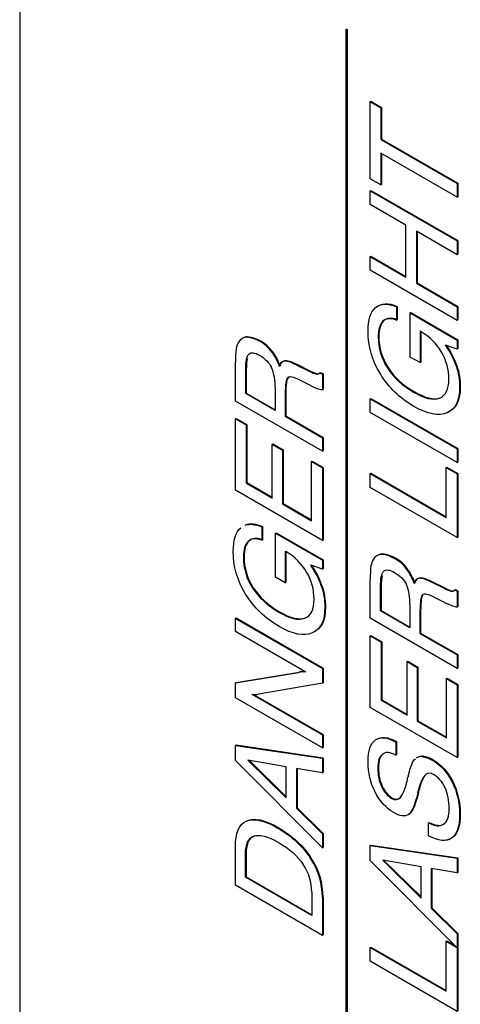
# Model space of a CAD drawing. Units: inches. Extents: x 0.2 to 21.8, y 0 to 16.3.
# Drawn here: x 9.9 to 10.1, y 4.3 to 4.5 of the extents above; entities that cross this region are included whole.
import ezdxf

# ---------------------------------------------------------------- set-up
doc = ezdxf.new("R2010")
doc.units = ezdxf.units.IN
doc.header["$MEASUREMENT"] = 0
doc.layers.add('Default', color=7, linetype='Continuous')
doc.layers.add('DV6_Default', color=7, linetype='Continuous')

# ---------------------------------------------------------------- blocks, each defined once
blk = doc.blocks.new('SE5')
at = {"layer": 'DV6_Default', "color": 7, "linetype": 'Continuous'}
for p, q in [((9.946479365538645, 4.773510493125411), (9.946479365538645, 4.161138057429581)), ((10.03460254814402, 4.531164101698795), (10.03477932483931, 4.53126616377141)), ((10.03460254814402, 4.531164101698795), (10.03460254814402, 4.250289141412776)), ((10.03477932483931, 4.531062039626178), (10.03460254814402, 4.531164101698795)), ((10.03477932483931, 4.53126616377141), (10.03495610153461, 4.531164101698794)), ((10.03477932483931, 4.531062039626178), (10.03495610153461, 4.531164101698794)), ((10.03477932483931, 4.25018707934016), (10.03477932483931, 4.531062039626178)), ((10.03495610153461, 4.531164101698795), (10.03495610153461, 4.250289141412776)), ((10.04118323482339, 4.511684271024405), (10.04136001151869, 4.511786333097021)), ((10.04118323482339, 4.490849644425967), (10.04118323482339, 4.511684271024405)), ((10.04118323482339, 4.511684271024405), (10.04403603837367, 4.510037204126709)), ((10.04136001151869, 4.511786333097022), (10.04421281506897, 4.510139266199325)), ((10.04403603837367, 4.510037204126709), (10.04421281506896, 4.510139266199324)), ((10.04403603837367, 4.510037204126709), (10.04403603837367, 4.501470916943827)), ((10.04421281506897, 4.510139266199324), (10.04421281506897, 4.501572979016442)), ((10.04403603837367, 4.501470916943827), (10.04421281506896, 4.501572979016442)), ((10.04403603837367, 4.501470916943827), (10.06467220611118, 4.489556619945534)), ((10.04421281506897, 4.501572979016442), (10.06484898280648, 4.48965868201815)), ((10.06467220611118, 4.48585456771286), (10.04403603837367, 4.497768864711152)), ((10.04403603837367, 4.497768864711152), (10.04403603837367, 4.48920257752827)), ((10.04421281506897, 4.497666802638537), (10.04421281506897, 4.489304639600887)), ((10.04403603837367, 4.48920257752827), (10.04118323482339, 4.490849644425967)), ((10.04403603837367, 4.48920257752827), (10.04421281506896, 4.489304639600886)), ((10.06467220611118, 4.489556619945534), (10.06484898280647, 4.48965868201815)), ((10.06467220611118, 4.489556619945534), (10.06467220611118, 4.485854567712861)), ((10.06484898280647, 4.48965868201815), (10.06484898280647, 4.485956629785476)), ((10.04118323482339, 4.487609386650592), (10.04136001151869, 4.487711448723207)), ((10.04118323482339, 4.483907334417918), (10.04118323482339, 4.487609386650592)), ((10.04118323482339, 4.487609386650592), (10.06467220611118, 4.474048022754602)), ((10.04136001151869, 4.487711448723207), (10.06484898280648, 4.474150084827218)), ((10.06467220611118, 4.48585456771286), (10.06484898280647, 4.485956629785475)), ((10.05082811037771, 4.478338862920331), (10.04118323482339, 4.483907334417918)), ((10.05082811037771, 4.464277221695599), (10.05082811037771, 4.47833886292033)), ((10.06467220611118, 4.470345970521929), (10.05366758307028, 4.476699492596922)), ((10.05366758307028, 4.476699492596922), (10.05366758307028, 4.462637851372191)), ((10.05384435976557, 4.476597430524306), (10.05384435976557, 4.462739913444807)), ((10.06467220611118, 4.474048022754602), (10.06484898280647, 4.474150084827218)), ((10.06467220611118, 4.474048022754602), (10.06467220611118, 4.470345970521929)), ((10.06484898280647, 4.474150084827218), (10.06484898280647, 4.470448032594544)), ((10.04118323482339, 4.469845693193186), (10.04136001151869, 4.469947755265801)), ((10.04118323482339, 4.466159034109089), (10.04118323482339, 4.469845693193187)), ((10.04118323482339, 4.469845693193186), (10.05082811037771, 4.464277221695599)), ((10.04136001151869, 4.469947755265802), (10.05082811037771, 4.464481345840832)), ((10.06467220611118, 4.470345970521929), (10.06484898280647, 4.470448032594544)), ((10.06467220611118, 4.452597670213099), (10.04118323482339, 4.466159034109088)), ((10.05366758307028, 4.46263785137219), (10.05384435976557, 4.462739913444806)), ((10.05366758307028, 4.46263785137219), (10.06467220611118, 4.456284329297197)), ((10.05384435976557, 4.462739913444807), (10.06484898280647, 4.456386391369813)), ((10.0482819165548, 4.456280481010051), (10.0484586932501, 4.456382543082666)), ((10.0482819165548, 4.456280481010051), (10.0482819165548, 4.452686180817413)), ((10.0484586932501, 4.456382543082667), (10.0484586932501, 4.45278824289003)), ((10.05199456042747, 4.454598779528058), (10.05217133712277, 4.454700841600673)), ((10.05199456042747, 4.442699875678339), (10.05199456042747, 4.454598779528057)), ((10.05199456042747, 4.454598779528058), (10.06467220611117, 4.447279337379882)), ((10.05217133712277, 4.454700841600673), (10.06484898280647, 4.447381399452497)), ((10.06467220611118, 4.456284329297197), (10.06484898280647, 4.456386391369812)), ((10.06467220611118, 4.456284329297197), (10.06467220611118, 4.452597670213099)), ((10.06484898280647, 4.456386391369812), (10.06484898280647, 4.452699732285715)), ((10.0482819165548, 4.452686180817413), (10.0484586932501, 4.452788242890028)), ((10.06467220611118, 4.452597670213099), (10.06484898280647, 4.452699732285715)), ((10.05494734541059, 4.44948440591348), (10.05464073568322, 4.449661427122111)), ((10.05464073568322, 4.449661427122111), (10.05464073568322, 4.441172105682112)), ((10.05481751237852, 4.449559365049495), (10.05481751237852, 4.441274167754728)), ((10.00785795092018, 4.448054435161812), (10.00803472761548, 4.448156497234428)), ((10.06467220611118, 4.444862613053354), (10.0615327891201, 4.445882409146553)), ((10.06467220611118, 4.447279337379881), (10.06484898280647, 4.447381399452497)), ((10.06467220611118, 4.447279337379881), (10.06467220611118, 4.444862613053354)), ((10.06484898280647, 4.447381399452498), (10.06484898280647, 4.44496467512597)), ((10.01451671434711, 4.444163816859075), (10.01469349104241, 4.444265878931691)), ((10.06467220611118, 4.444862613053354), (10.06484898280647, 4.444964675125969)), ((10.0047651919311, 4.430791019033147), (10.0047651919311, 4.44130453951097)), ((10.02100217662379, 4.440711903290771), (10.02117895331909, 4.440813965363387)), ((10.02100217662379, 4.440711903290771), (10.024874790789, 4.43879160800584)), ((10.02117895331909, 4.440813965363388), (10.0250515674843, 4.438893670078456)), ((10.05464073568322, 4.441172105682112), (10.05199456042748, 4.44269987567834)), ((10.05464073568322, 4.441172105682112), (10.05481751237852, 4.441274167754727)), ((10.00752467947739, 4.439103319264515), (10.00770145617269, 4.43920538133713)), ((10.00752467947739, 4.432807521496683), (10.00752467947739, 4.439103319264516)), ((10.00770145617269, 4.439205381337131), (10.00770145617269, 4.432909583569299)), ((10.024874790789, 4.43879160800584), (10.0250515674843, 4.438893670078457)), ((10.02673444543977, 4.438095068032749), (10.02691122213506, 4.438197130105364)), ((10.02760095119102, 4.438449110450011), (10.02777772788631, 4.438551172522627)), ((10.02760095119102, 4.438449110450011), (10.02825416321888, 4.438071978309885)), ((10.02777772788631, 4.438551172522627), (10.02843093991418, 4.4381740403825)), ((10.02825416321888, 4.438071978309884), (10.02843093991418, 4.438174040382499)), ((10.02825416321888, 4.438071978309884), (10.02825416321888, 4.43382346930274)), ((10.02843093991418, 4.4381740403825), (10.02843093991418, 4.433925531375356)), ((10.04581570787816, 4.439740542864485), (10.04599248457346, 4.439842604937101)), ((10.06437892724152, 4.44029854450039), (10.06455570393682, 4.440400606573006)), ((10.01889590110536, 4.437117603098134), (10.01907267780066, 4.437219665170749)), ((10.02502143022383, 4.434966410584553), (10.02195533295017, 4.436513422016502)), ((10.00752467947739, 4.432807521496683), (10.00770145617269, 4.432909583569298)), ((10.0154832015312, 4.428212666646566), (10.00752467947739, 4.432807521496683)), ((10.00770145617269, 4.432909583569298), (10.0154832015312, 4.428416790791798)), ((10.0154832015312, 4.434508464414398), (10.0154832015312, 4.428212666646565)), ((10.0181960310755, 4.432649741723774), (10.0183728077708, 4.432751803796389)), ((10.0181960310755, 4.432649741723774), (10.0181960310755, 4.426684896650338)), ((10.0183728077708, 4.432751803796389), (10.0183728077708, 4.426786958722953)), ((10.02511474622781, 4.434912534564535), (10.02502143022383, 4.434966410584552)), ((10.02825416321888, 4.43382346930274), (10.02843093991418, 4.433925531375356)), ((10.02825416321888, 4.417229655137157), (10.0047651919311, 4.430791019033146)), ((10.04118323482339, 4.431424394345973), (10.04136001151869, 4.431526456418589)), ((10.04118323482339, 4.427737735261876), (10.04118323482339, 4.431424394345973)), ((10.04118323482339, 4.431424394345973), (10.06467220611118, 4.417863030449984)), ((10.04136001151869, 4.431526456418589), (10.06484898280648, 4.4179650925226)), ((10.05989309362158, 4.431582174118885), (10.06006987031687, 4.431684236191501)), ((10.06467220611118, 4.414176371365886), (10.04118323482339, 4.427737735261875)), ((10.0047651919311, 4.426019142974398), (10.00494196862639, 4.426121205047013)), ((10.0047651919311, 4.406685348362179), (10.0047651919311, 4.426019142974398)), ((10.0047651919311, 4.426019142974398), (10.00768464976993, 4.42433359320526)), ((10.0049419686264, 4.426121205047014), (10.00786142646523, 4.424435655277876)), ((10.0181960310755, 4.426684896650338), (10.0183728077708, 4.426786958722953)), ((10.0181960310755, 4.426684896650338), (10.02825416321888, 4.420877831349814)), ((10.0183728077708, 4.426786958722953), (10.02843093991418, 4.420979893422429)), ((10.00768464976993, 4.42433359320526), (10.00786142646523, 4.424435655277875)), ((10.00768464976993, 4.42433359320526), (10.00768464976993, 4.408647974805697)), ((10.00786142646523, 4.424435655277876), (10.00786142646523, 4.408750036878313)), ((10.02825416321888, 4.420877831349813), (10.02843093991418, 4.420979893422428)), ((10.02825416321888, 4.420877831349813), (10.02825416321888, 4.417229655137157)), ((10.02843093991418, 4.42097989342243), (10.02843093991418, 4.417331717209774)), ((10.01469668092622, 4.419092226114926), (10.01487345762151, 4.419194288187542)), ((10.01469668092622, 4.40459957673005), (10.01469668092622, 4.419092226114926)), ((10.01469668092622, 4.419092226114926), (10.0174428376148, 4.417506731811535)), ((10.01487345762151, 4.419194288187541), (10.0176196143101, 4.417608793884151)), ((10.0174428376148, 4.417506731811535), (10.0176196143101, 4.417608793884151)), ((10.0174428376148, 4.417506731811535), (10.0174428376148, 4.403014082426659)), ((10.0176196143101, 4.417608793884152), (10.0176196143101, 4.403116144499275)), ((10.02825416321888, 4.417229655137157), (10.02843093991418, 4.417331717209772)), ((10.06467220611118, 4.417863030449984), (10.06484898280647, 4.4179650925226)), ((10.06467220611118, 4.417863030449984), (10.06467220611118, 4.414176371365887)), ((10.06484898280647, 4.4179650925226), (10.06484898280647, 4.414278433438502)), ((10.02532137452234, 4.414466584967657), (10.02549815121763, 4.414568647040272)), ((10.02532137452234, 4.398465407022273), (10.02532137452234, 4.414466584967657)), ((10.02532137452234, 4.414466584967657), (10.02825416321888, 4.41277333862423)), ((10.02549815121764, 4.414568647040272), (10.02843093991418, 4.412875400696845)), ((10.06467220611118, 4.414176371365886), (10.06484898280647, 4.414278433438501)), ((10.02825416321888, 4.41277333862423), (10.02843093991418, 4.412875400696845)), ((10.02825416321888, 4.41277333862423), (10.02825416321888, 4.39312398446619)), ((10.02843093991418, 4.412875400696845), (10.02843093991418, 4.393226046538806)), ((10.04118323482339, 4.411197797116311), (10.04136001151869, 4.411299859188928)), ((10.04136001151869, 4.411299859188927), (10.06170609027035, 4.399553045144701)), ((10.06170609027035, 4.412864105449731), (10.06188286696565, 4.412966167522346)), ((10.06170609027035, 4.399348920999469), (10.06170609027035, 4.412864105449731)), ((10.06170609027035, 4.412864105449731), (10.06467220611118, 4.411151617670583)), ((10.06188286696565, 4.412966167522346), (10.06484898280647, 4.411253679743199)), ((10.06467220611118, 4.411151617670583), (10.06484898280647, 4.411253679743199)), ((10.06484898280647, 4.411253679743199), (10.06484898280647, 4.394021049911687)), ((10.00768464976993, 4.408647974805697), (10.00786142646523, 4.408750036878312)), ((10.00768464976993, 4.408647974805697), (10.01469668092622, 4.40459957673005)), ((10.00786142646523, 4.408750036878312), (10.01469668092622, 4.404803700875282)), ((10.04118323482339, 4.40748035173506), (10.04118323482339, 4.411197797116311)), ((10.04118323482339, 4.411197797116311), (10.06170609027035, 4.399348920999469)), ((10.06467220611118, 4.411151617670583), (10.06467220611118, 4.393918987839071)), ((10.02825416321888, 4.39312398446619), (10.0047651919311, 4.406685348362179)), ((10.06467220611118, 4.393918987839071), (10.04118323482339, 4.40748035173506)), ((10.0174428376148, 4.40301408242666), (10.0176196143101, 4.403116144499275)), ((10.0174428376148, 4.40301408242666), (10.02532137452234, 4.398465407022274)), ((10.0176196143101, 4.403116144499275), (10.02532137452234, 4.398669531167505)), ((10.01186387366251, 4.396806795263142), (10.01204065035781, 4.396908857335758)), ((10.01186387366251, 4.396806795263142), (10.01186387366251, 4.393212495070505)), ((10.0120406503578, 4.396908857335758), (10.0120406503578, 4.39331455714312)), ((10.01186387366251, 4.393212495070504), (10.0120406503578, 4.393314557143119)), ((10.01557651753518, 4.395125093781147), (10.01575329423048, 4.395227155853763)), ((10.01557651753518, 4.38322618993143), (10.01557651753518, 4.395125093781148)), ((10.01557651753518, 4.395125093781147), (10.02825416321888, 4.387805651632972)), ((10.01575329423048, 4.395227155853764), (10.02843093991418, 4.387907713705588)), ((10.02825416321888, 4.39312398446619), (10.02843093991418, 4.393226046538805)), ((10.06467220611118, 4.393918987839071), (10.06484898280647, 4.394021049911687)), ((10.01852930251829, 4.39001072016657), (10.01822269279093, 4.390187741375201)), ((10.01822269279093, 4.3901877413752), (10.01822269279093, 4.381698419935201)), ((10.01839946948622, 4.390085679302585), (10.01839946948622, 4.381800482007817)), ((10.02825416321888, 4.387805651632972), (10.02843093991418, 4.387907713705587)), ((10.02825416321888, 4.387805651632972), (10.02825416321888, 4.385388927306445)), ((10.02843093991418, 4.387907713705588), (10.02843093991418, 4.385490989379061)), ((10.04427599381247, 4.389370312434681), (10.04445277050777, 4.389472374507297)), ((10.02825416321888, 4.385388927306445), (10.02511474622781, 4.386408723399644)), ((10.02825416321888, 4.385388927306445), (10.02843093991418, 4.38549098937906)), ((10.0509347572394, 4.385479694131945), (10.0511115339347, 4.38558175620456)), ((10.01822269279093, 4.381698419935201), (10.01557651753518, 4.383226189931429)), ((10.04118323482339, 4.372106896306016), (10.04118323482339, 4.382620416783839)), ((10.05742021951608, 4.382027780563641), (10.05759699621138, 4.382129842636257)), ((10.05742021951608, 4.382027780563641), (10.06129283368129, 4.380107485278709)), ((10.05759699621138, 4.382129842636258), (10.06146961037659, 4.380209547351326)), ((10.00939766498587, 4.380266857117577), (10.00957444168116, 4.380368919190192)), ((10.01822269279093, 4.381698419935201), (10.01839946948622, 4.381800482007818)), ((10.02796088434923, 4.38082485875348), (10.02813766104453, 4.380926920826096)), ((10.04394272236969, 4.380419196537384), (10.04411949906498, 4.38052125861)), ((10.04394272236969, 4.374123398769552), (10.04394272236969, 4.380419196537384)), ((10.04411949906498, 4.38052125861), (10.04411949906498, 4.374225460842168)), ((10.06129283368129, 4.380107485278709), (10.06146961037659, 4.380209547351325)), ((10.06315248833206, 4.379410945305619), (10.06332926502735, 4.379513007378234)), ((10.06401899408331, 4.37976498772288), (10.06419577077861, 4.379867049795496)), ((10.06401899408331, 4.37976498772288), (10.06467220611118, 4.379387855582753)), ((10.06419577077861, 4.379867049795496), (10.06484898280647, 4.379489917655369)), ((10.06467220611118, 4.379387855582753), (10.06484898280647, 4.379489917655369)), ((10.06467220611118, 4.379387855582753), (10.06467220611118, 4.37513934657561)), ((10.06484898280647, 4.37948991765537), (10.06484898280647, 4.375241408648226)), ((10.05531394399766, 4.378433480371003), (10.05549072069295, 4.378535542443618)), ((10.06143947311612, 4.376282287857423), (10.05837337584246, 4.377829299289371)), ((10.04394272236969, 4.374123398769552), (10.04411949906498, 4.374225460842167)), ((10.05190124442349, 4.369528543919435), (10.04394272236969, 4.374123398769552)), ((10.04411949906498, 4.374225460842168), (10.05190124442349, 4.369732668064668)), ((10.05190124442349, 4.375824341687268), (10.05190124442349, 4.369528543919435)), ((10.0546140739678, 4.373965618996642), (10.05479085066309, 4.374067681069258)), ((10.05479085066309, 4.374067681069258), (10.05479085066309, 4.368102835995822)), ((10.0615327891201, 4.376228411837404), (10.06143947311612, 4.376282287857422)), ((10.06467220611118, 4.37513934657561), (10.06484898280647, 4.375241408648225)), ((10.0047651919311, 4.372081550361965), (10.00494196862639, 4.372183612434581)), ((10.0047651919311, 4.36856421591221), (10.0047651919311, 4.372081550361965)), ((10.0047651919311, 4.372081550361965), (10.02825416321888, 4.358520186465976)), ((10.0049419686264, 4.372183612434581), (10.02843093991418, 4.358622248538592)), ((10.02347505072929, 4.372108488371976), (10.02365182742458, 4.372210550444591)), ((10.06467220611118, 4.358545532410027), (10.04118323482339, 4.372106896306016)), ((10.0546140739678, 4.373965618996642), (10.0546140739678, 4.368000773923207)), ((10.02380832217207, 4.357569659541371), (10.0047651919311, 4.368564215912211)), ((10.04118323482339, 4.367335020247268), (10.04136001151869, 4.367437082319883)), ((10.04118323482339, 4.348001225635048), (10.04118323482339, 4.367335020247268)), ((10.04118323482339, 4.367335020247268), (10.04410269266222, 4.36564947047813)), ((10.04136001151869, 4.367437082319883), (10.04427946935752, 4.365751532550745)), ((10.0546140739678, 4.368000773923207), (10.05479085066309, 4.368102835995822)), ((10.0546140739678, 4.368000773923207), (10.06467220611118, 4.362193708622683)), ((10.05479085066309, 4.368102835995823), (10.06484898280647, 4.362295770695299)), ((10.04410269266222, 4.36564947047813), (10.04427946935752, 4.365751532550745)), ((10.04410269266222, 4.36564947047813), (10.04410269266222, 4.349963852078567)), ((10.04427946935752, 4.365751532550745), (10.04427946935752, 4.350065914151182)), ((10.06467220611118, 4.362193708622683), (10.06484898280647, 4.362295770695298)), ((10.06467220611118, 4.362193708622683), (10.06467220611118, 4.358545532410027)), ((10.06484898280647, 4.362295770695299), (10.06484898280647, 4.358647594482643)), ((10.02825416321888, 4.358520186465975), (10.02843093991418, 4.358622248538591)), ((10.02825416321888, 4.358520186465975), (10.02825416321888, 4.354525664410346)), ((10.02843093991418, 4.358622248538592), (10.02843093991418, 4.354627726482962)), ((10.05111472381851, 4.360408103387796), (10.05129150051381, 4.360510165460411)), ((10.05111472381851, 4.345915454002919), (10.05111472381851, 4.360408103387795)), ((10.05111472381851, 4.360408103387796), (10.05386088050709, 4.358822609084405)), ((10.05129150051381, 4.360510165460411), (10.05403765720239, 4.358924671157021)), ((10.0538608805071, 4.358822609084404), (10.05403765720239, 4.35892467115702)), ((10.0538608805071, 4.358822609084404), (10.0538608805071, 4.344329959699528)), ((10.05403765720239, 4.358924671157021), (10.05403765720239, 4.344432021772144)), ((10.06467220611118, 4.358545532410027), (10.06484898280647, 4.358647594482642)), ((10.0047651919311, 4.354664202747533), (10.02182868980191, 4.357481148937054)), ((10.00494196862639, 4.35476626482015), (10.0220054664972, 4.35758321100967)), ((10.02182868980191, 4.357481148937055), (10.0220054664972, 4.35758321100967)), ((10.02288182756112, 4.357604294125667), (10.02305860425642, 4.357706356198283)), ((10.06173941741463, 4.355782462240525), (10.06191619410993, 4.355884524313141)), ((10.06173941741463, 4.339781284295142), (10.06173941741463, 4.355782462240525)), ((10.06173941741463, 4.355782462240525), (10.06467220611118, 4.354089215897099)), ((10.06191619410993, 4.355884524313141), (10.06484898280647, 4.354191277969714)), ((10.0047651919311, 4.354664202747533), (10.00494196862639, 4.354766264820149)), ((10.0047651919311, 4.350631197820462), (10.0047651919311, 4.354664202747533)), ((10.02825416321888, 4.354525664410346), (10.01095070990927, 4.351577876457924)), ((10.02825416321888, 4.354525664410346), (10.02843093991418, 4.354627726482962)), ((10.06467220611118, 4.354089215897099), (10.06484898280647, 4.354191277969714)), ((10.06467220611118, 4.354089215897099), (10.06467220611118, 4.334439861739058)), ((10.06484898280647, 4.354191277969715), (10.06484898280647, 4.334541923811676)), ((10.02825416321888, 4.337069833924473), (10.0047651919311, 4.350631197820462)), ((10.00921769840676, 4.351562483309348), (10.02825416321888, 4.340571775225651)), ((10.00963263324124, 4.3515270447162), (10.02843093991418, 4.340673837298267)), ((10.04410269266222, 4.349963852078566), (10.04427946935752, 4.350065914151181)), ((10.04427946935752, 4.350065914151182), (10.05111472381851, 4.346119578148151)), ((10.06467220611118, 4.334439861739058), (10.04118323482339, 4.348001225635048)), ((10.04410269266222, 4.349963852078566), (10.05111472381851, 4.345915454002919)), ((10.0538608805071, 4.344329959699529), (10.05403765720239, 4.344432021772144)), ((10.0538608805071, 4.344329959699529), (10.06173941741463, 4.339781284295142)), ((10.05403765720239, 4.344432021772144), (10.06173941741463, 4.339985408440374)), ((10.02825416321888, 4.340571775225651), (10.02843093991418, 4.340673837298267)), ((10.02825416321888, 4.340571775225651), (10.02825416321888, 4.337069833924473)), ((10.02843093991418, 4.340673837298267), (10.02843093991418, 4.337171895997089)), ((10.0047651919311, 4.337762525610418), (10.00494196862639, 4.337864587683034)), ((10.0047651919311, 4.333698734386194), (10.0047651919311, 4.337762525610418)), ((10.0047651919311, 4.337762525610418), (10.02825416321888, 4.33431446032926)), ((10.0049419686264, 4.337864587683034), (10.02843093991418, 4.334416522401876)), ((10.02825416321888, 4.337069833924473), (10.02843093991418, 4.337171895997089)), ((10.04807528826027, 4.338665281023336), (10.04825206495557, 4.338767343095951)), ((10.04807528826027, 4.338665281023336), (10.04808861911798, 4.335140249999292)), ((10.04825206495557, 4.338767343095952), (10.04826539581328, 4.335242312071909)), ((10.02825416321888, 4.33431446032926), (10.02843093991418, 4.334416522401876)), ((10.02825416321888, 4.33431446032926), (10.02825416321888, 4.330319938273631)), ((10.02843093991418, 4.334416522401876), (10.02843093991418, 4.330422000346247)), ((10.04446929124929, 4.335382692089374), (10.04464606794459, 4.33548475416199)), ((10.04808861911798, 4.335140249999293), (10.04826539581328, 4.335242312071909)), ((10.05389152598602, 4.334470529720332), (10.0536705551169, 4.334342952129562)), ((10.05534060571308, 4.334693848690572), (10.05551738240837, 4.334795910763187)), ((10.06467220611118, 4.334439861739058), (10.06484898280647, 4.334541923811674)), ((10.02825416321888, 4.310062554746815), (10.0047651919311, 4.333698734386194)), ((10.01849597537401, 4.331990094894192), (10.00813123350327, 4.333779548416222)), ((10.00813123350327, 4.333779548416221), (10.01849597537401, 4.323539256325634)), ((10.00847061899843, 4.333720954137926), (10.01849597537401, 4.323815972530232)), ((10.01849597537401, 4.323539256325635), (10.01849597537401, 4.331990094894192)), ((10.02825416321888, 4.330319938273631), (10.0212421320626, 4.331489817565453)), ((10.0212421320626, 4.331489817565453), (10.0212421320626, 4.320814669027576)), ((10.02141890875789, 4.331460324342947), (10.02141890875789, 4.320916731100191)), ((10.02825416321888, 4.330319938273631), (10.02843093991418, 4.330422000346247)), ((10.04423600123934, 4.326635535410717), (10.04441277793464, 4.326737597483333)), ((10.05402085079963, 4.324919199344427), (10.05419762749493, 4.325021261417042)), ((10.05414749394789, 4.325477200980329), (10.05432427064319, 4.325579263052944)), ((10.0212421320626, 4.320814669027575), (10.02141890875789, 4.320916731100191)), ((10.0212421320626, 4.320814669027575), (10.02825416321888, 4.313872359019526)), ((10.02141890875789, 4.320916731100191), (10.02843093991418, 4.313974421092142)), ((10.05149465326329, 4.319081347746748), (10.05167142995858, 4.319183409819363)), ((10.00769798062764, 4.317305031152108), (10.00787475732294, 4.317407093224723)), ((10.05694030863847, 4.316853189490284), (10.05711708533376, 4.316955251562899)), ((10.05694030863847, 4.313297372169088), (10.05694030863847, 4.316853189490284)), ((10.02825416321888, 4.313872359019526), (10.02843093991418, 4.313974421092142)), ((10.02825416321888, 4.313872359019526), (10.02825416321888, 4.310062554746816)), ((10.02843093991418, 4.313974421092142), (10.02843093991418, 4.310164616819431)), ((10.0047651919311, 4.299980042429135), (10.0047651919311, 4.310316541698326)), ((10.02825416321888, 4.310062554746815), (10.02843093991418, 4.310164616819431)), ((10.04118323482339, 4.310734412931081), (10.04136001151869, 4.310836475003697)), ((10.04118323482339, 4.306670621706857), (10.04118323482339, 4.310734412931081)), ((10.04118323482339, 4.310734412931081), (10.06467220611118, 4.307286347649923)), ((10.04136001151869, 4.310836475003697), (10.06484898280648, 4.307388409722539)), ((10.0074780214754, 4.308434729284837), (10.0076547981707, 4.308536791357453)), ((10.0074780214754, 4.302100448645563), (10.0074780214754, 4.308434729284837)), ((10.0076547981707, 4.308536791357453), (10.0076547981707, 4.302202510718179)), ((10.02507475365467, 4.307164794527268), (10.02525153034997, 4.307266856599884)), ((10.06451070821844, 4.283196952087917), (10.04118323482339, 4.306670621706857)), ((10.05491401826631, 4.304961982214855), (10.04454927639556, 4.306751435736884)), ((10.04454927639556, 4.306751435736884), (10.05491401826631, 4.296511143646297)), ((10.04488866189072, 4.306692841458589), (10.05491401826631, 4.296787859850896)), ((10.05491401826631, 4.296511143646297), (10.05491401826631, 4.304961982214855)), ((10.06467220611118, 4.307286347649923), (10.06484898280647, 4.307388409722539)), ((10.06467220611118, 4.307286347649923), (10.06467220611118, 4.303291825594294)), ((10.06484898280647, 4.30738840972254), (10.06484898280647, 4.30339388766691)), ((10.0074780214754, 4.302100448645563), (10.0076547981707, 4.302202510718178)), ((10.0076547981707, 4.302202510718178), (10.02538136338204, 4.291968073521605)), ((10.06467220611118, 4.303291825594294), (10.05766017495489, 4.304461704886116)), ((10.05766017495489, 4.304461704886116), (10.05766017495489, 4.293786556348238)), ((10.05783695165019, 4.30443221166361), (10.05783695165019, 4.293888618420853)), ((10.06467220611118, 4.303291825594294), (10.06484898280647, 4.30339388766691)), ((10.02825416321888, 4.286418678533146), (10.0047651919311, 4.299980042429135)), ((10.02538136338204, 4.291763949376373), (10.0074780214754, 4.302100448645563)), ((10.02538136338204, 4.298098230015646), (10.02538136338204, 4.291763949376372)), ((10.02825416321888, 4.29660894289086), (10.02843093991418, 4.296711004963475)), ((10.02825416321888, 4.29660894289086), (10.02825416321888, 4.286418678533146)), ((10.02843093991418, 4.296711004963476), (10.02843093991418, 4.286520740605762)), ((10.05766017495489, 4.293786556348238), (10.05783695165019, 4.293888618420853)), ((10.05766017495489, 4.293786556348238), (10.06467220611118, 4.286844246340188)), ((10.05783695165019, 4.293888618420854), (10.06484898280647, 4.286946308412804)), ((10.02825416321888, 4.286418678533146), (10.02843093991418, 4.286520740605761)), ((10.06467220611118, 4.286844246340189), (10.06484898280647, 4.286946308412804)), ((10.06467220611118, 4.286844246340189), (10.06467220611118, 4.265871081404561)), ((10.06484898280647, 4.286946308412804), (10.06484898280647, 4.265973143477177)), ((10.06170609027035, 4.28481619901522), (10.06188286696565, 4.284918261087835)), ((10.06170609027035, 4.271301014564958), (10.06170609027035, 4.28481619901522)), ((10.06170609027035, 4.28481619901522), (10.06451070821844, 4.283196952087916)), ((10.06188286696565, 4.284918261087836), (10.0640348021266, 4.283675840743385)), ((10.04118323482339, 4.2831498906818), (10.04136001151869, 4.283251952754416)), ((10.04118323482339, 4.27943244530055), (10.04118323482339, 4.283149890681801)), ((10.04118323482339, 4.2831498906818), (10.06170609027035, 4.271301014564958)), ((10.04136001151869, 4.283251952754417), (10.06170609027035, 4.271505138710191)), ((10.06467220611118, 4.265871081404561), (10.04118323482339, 4.27943244530055))]:
    blk.add_line(p, q, dxfattribs=at)
for centre, radius, start, end in [((10.04754474942093, 4.43660420079688), 0.01485591165939475, 30.08227899979661, 60.11287365085622), ((10.00987348346104, 4.444234923503975), 0.004967688794243696, 149.5334862531196, 171.6472677722506), ((10.00791323056176, 4.445333521317703), 0.00272147533257929, 91.16389370062414, 148.5437970624484), ((10.00809000725706, 4.445435583390319), 0.00272147533257929, 91.1638937006993, 124.3574630117273), ((10.0066898106993, 4.43841165166628), 0.009713280862681906, 36.31299192374187, 83.0927666894538), ((10.0068665873946, 4.438513713738897), 0.009713280862681592, 36.31299192374188, 83.09276668945317), ((10.0432912018695, 4.433067252494299), 0.02229313224836337, 18.92759766222787, 35.08896991228804), ((10.0434679785648, 4.433169314566916), 0.02229313224836326, 18.92759766222503, 35.08896991228879), ((10.02900431728228, 4.441852718369609), 0.02424532321605716, 172.6449061969271, 181.2955493036962), ((10.00418336783265, 4.436161063471214), 0.0130698933421351, 17.77046585047592, 37.75631428443388), ((10.00436014452795, 4.436263125543831), 0.01306989334213369, 17.77046585047458, 37.75631428443555), ((10.00295424519712, 4.435052736179742), 0.01254077264668495, 357.5125716758501, 22.62340242303993), ((10.02801013486778, 4.444331728702171), 0.006365792945287543, 240.492991965314, 258.4397912851342), ((10.02818691156308, 4.444433790774786), 0.006365792945286523, 240.4929919652922, 258.439791285164), ((10.02690959840489, 4.438903779247837), 0.0008274614133607656, 257.7794654030402, 326.669043370229), ((10.02708637510019, 4.439005841320452), 0.0008274614133607478, 257.7794654031604, 293.3784557614147), ((10.01112670652864, 4.377130515049972), 0.0148559116593943, 30.08227899979708, 60.11287365085451), ((10.04629152635332, 4.385550800776848), 0.00496768879423266, 149.5334862530926, 171.6472677722703), ((10.04433127345405, 4.386649398590574), 0.002721475332577833, 91.1638937006249, 148.5437970624839), ((10.04450805014935, 4.386751460663191), 0.002721475332577639, 91.16389370062528, 124.357463011728), ((10.04310785359159, 4.37972752893915), 0.009713280862681398, 36.31299192374188, 83.09276668944278), ((10.04328463028689, 4.379829591011767), 0.009713280862681304, 36.31299192374188, 83.09276668943174), ((10.00687315897721, 4.373593566747389), 0.02229313224836528, 18.92759766222639, 35.08896991228541), ((10.00704993567251, 4.373695628820005), 0.02229313224836739, 18.92759766222706, 35.08896991228652), ((10.06542236017454, 4.38316859564248), 0.02424532321603393, 172.6449061969232, 181.2955493037016), ((10.04060141072495, 4.377476940744085), 0.01306989334213265, 17.77046585047459, 37.7563142844451), ((10.04077818742024, 4.377579002816701), 0.01306989334213265, 17.7704658504685, 37.75631428443248), ((10.03937228808941, 4.376368613452612), 0.01254077264668128, 357.5125716758457, 22.62340242304242), ((10.06442817776007, 4.385647605975034), 0.006365792945281825, 240.4929919653043, 258.4397912851716), ((10.06460495445537, 4.38574966804765), 0.006365792945280827, 240.4929919652825, 258.43979128517), ((10.06332764129718, 4.380219656520707), 0.0008274614133606319, 257.7794654030402, 326.6690433702452), ((10.06350441799248, 4.380321718593322), 0.0008274614133606319, 257.7794654030402, 293.3784557613659), ((10.02340121393555, 4.348597711296832), 0.00902154623435571, 93.30044431423296, 100.0383676296291), ((10.02357799063085, 4.348699773369443), 0.009021546234359887, 93.30044431422007, 100.0383676296241), ((10.02319466415465, 4.353563405687125), 0.004052979904588116, 81.29140552397782, 94.42688169121274), ((10.02337144084995, 4.353665467759742), 0.004052979904588116, 87.31444806957971, 94.42688169121372), ((10.01022837602459, 4.360914633822007), 0.009406603449630811, 263.8320393700462, 269.365429201855), ((10.01010239887411, 4.356734270439287), 0.005225708612562032, 270.2389970289374, 279.3424054532869), ((10.05504807833363, 4.33197046776362), 0.002739046538673007, 83.8691765226751, 119.638830050363), ((10.05522485502892, 4.332072529836236), 0.002739046538672876, 83.8691765226771, 119.6388300503953), ((9.78153212029079, 4.392880719967216), 0.2772590017836655, 346.4214135130006, 346.7059493806033), ((10.05424708640033, 4.328622567904894), 0.002929218739020508, 163.3057845396014, 170.1160560476015), ((10.04473833705455, 4.327319315821885), 0.009587784964894172, 345.5029205777048, 348.9228017475476), ((10.04491511374983, 4.327421377894504), 0.009587784964906833, 345.5029205777002, 348.922801747539), ((10.01221137301037, 4.298159494598385), 0.01317013286717026, 359.7334715815203, 34.26969508611197), ((10.0089617889538, 4.296554846376344), 0.01929245010922334, 0.1606590149133995, 33.36381471886268), ((10.0091385656491, 4.296656908448959), 0.01929245010922338, 0.160659014916052, 33.36381471886049)]:
    blk.add_arc(centre, radius, start, end, dxfattribs=at)
for points in [[(10.04260963659853, 4.456038038919969), (10.04396938408511, 4.457207918211791), (10.04585570045129, 4.457288732241818), (10.0482819165548, 4.456280481010051)], [(10.04278641329383, 4.456140100992585), (10.04414616078041, 4.457309980284407), (10.04603247714659, 4.457390794314435), (10.0484586932501, 4.456382543082667)], [(10.00795687246642, 4.442288176609597), (10.00778659493727, 4.441532957199716), (10.00770145617269, 4.440505774133387), (10.00770145617269, 4.439205381337131)], [(10.01889590110536, 4.437117603098134), (10.01842932108546, 4.436740470958007), (10.0181960310755, 4.43525118383322), (10.0181960310755, 4.432649741723774)], [(10.01907267780066, 4.43721966517075), (10.01860609778075, 4.436842533030623), (10.0183728077708, 4.435353245905835), (10.0183728077708, 4.432751803796389)], [(10.02195533295017, 4.436513422016502), (10.02038895716906, 4.437294624306764), (10.01936248112527, 4.437502431812549), (10.01889590110536, 4.437117603098134)], [(10.02825416321888, 4.43382346930274), (10.02776758691241, 4.43375804842129), (10.02672111458205, 4.434123635699984), (10.02511474622781, 4.434912534564535)], [(10.00737548434444, 4.397261960555291), (10.00858215995599, 4.397701282042028), (10.01007651314825, 4.397549560277977), (10.01186387366251, 4.396806795263142)], [(10.00755226103974, 4.397364022627907), (10.00875893665128, 4.397803344114644), (10.01025328984354, 4.397651622350594), (10.0120406503578, 4.396908857335758)], [(10.04437491535872, 4.383604053882466), (10.04420463782956, 4.382848834472585), (10.04411949906498, 4.381821651406256), (10.04411949906498, 4.38052125861)], [(10.05531394399766, 4.378433480371003), (10.05484736397775, 4.378056348230876), (10.0546140739678, 4.37656706110609), (10.0546140739678, 4.373965618996642)], [(10.05549072069295, 4.378535542443619), (10.05502414067305, 4.378158410303492), (10.05479085066309, 4.376669123178705), (10.05479085066309, 4.374067681069258)], [(10.05837337584246, 4.377829299289371), (10.05680700006135, 4.378610501579635), (10.05578052401756, 4.378818309085418), (10.05531394399766, 4.378433480371003)], [(10.06467220611118, 4.37513934657561), (10.0641856298047, 4.375073925694159), (10.06313915747435, 4.375439512972854), (10.0615327891201, 4.376228411837404)], [(10.04257630945425, 4.339223282659238), (10.04391606065426, 4.340173809583844), (10.0457490535896, 4.33998524351378), (10.04807528826027, 4.338665281023336)], [(10.04275308614955, 4.339325344731853), (10.04409283734956, 4.340275871656459), (10.0459258302849, 4.340087305586397), (10.04825206495557, 4.338767343095952)], [(10.04808861911798, 4.335140249999293), (10.04651557790802, 4.3359253005767), (10.04530913528512, 4.336006114606727), (10.04446929124929, 4.335382692089374)], [(10.05144132983244, 4.32946402646167), (10.05204788385832, 4.332038530561107), (10.05270109588619, 4.333600935141632), (10.05340096591604, 4.334158936777535)], [(10.05552867211455, 4.328959852726815), (10.05506997442355, 4.328170638095101), (10.05466850726643, 4.327043774870478), (10.05432427064319, 4.325579263052945)], [(10.05402085079963, 4.324919199344427), (10.05326765733893, 4.321675093281907), (10.0524278133031, 4.319727859986966), (10.05149465326329, 4.319081347746748)], [(10.05419762749493, 4.325021261417042), (10.05344443403423, 4.321777155354522), (10.0526045899984, 4.319829922059581), (10.05167142995858, 4.319183409819364)], [(10.0047651919311, 4.310316541698326), (10.0047651919311, 4.314095559673884), (10.0057450099729, 4.316423773396096), (10.00769798062764, 4.317305031152108)], [(10.05694030863847, 4.316853189490284), (10.05863999299669, 4.315910359139967), (10.05999307505441, 4.315783365664211), (10.0610062202405, 4.31646836077587)], [(10.05711708533376, 4.3169552515629), (10.05881676969199, 4.316012421212584), (10.06016985174971, 4.315885427736827), (10.06118299693579, 4.316570422848486)], [(10.0074780214754, 4.308434729284837), (10.0074780214754, 4.311105440562878), (10.00823788036496, 4.312698631440557), (10.00975759814408, 4.313237391640738)], [(10.00993437483938, 4.313339453713355), (10.00841465706026, 4.312800693513173), (10.0076547981707, 4.311207502635494), (10.0076547981707, 4.308536791357453)]]:
    blk.add_open_spline(points, degree=3, dxfattribs=at)
for points, knots in [([(10.04390272979655, 4.438128110551086), (10.04168314198757, 4.441772438476598), (10.04057668079751, 4.445605332472173), (10.04057668079751, 4.45274005683743), (10.04125655454081, 4.454864311341002), (10.04260963659853, 4.456038038919969)], [0, 0, 0, 0, 0.5663430420711819, 0.5663430420711819, 1, 1, 1, 1]), ([(10.0482819165548, 4.452686180817413), (10.04669554448713, 4.453271120463325), (10.04547577100652, 4.453159520136143), (10.04375609036172, 4.451535542961312), (10.0433228374861, 4.450107828430831), (10.0433228374861, 4.445097358569146), (10.04415601609307, 4.442322743538211), (10.04581570787816, 4.439740542864485)], [0, 0, 0, 0, 0.2908496732026128, 0.2908496732026128, 0.5816993464052265, 0.5816993464052265, 1, 1, 1, 1]), ([(10.0484586932501, 4.45278824289003), (10.04687232118242, 4.45337318253594), (10.04565254770181, 4.45326158220876), (10.04393286705702, 4.451637605033928), (10.0434996141814, 4.450209890503447), (10.0434996141814, 4.445199420641761), (10.04433279278837, 4.442424805610828), (10.04599248457346, 4.439842604937102)], [0, 0, 0, 0, 0.2908496732026128, 0.2908496732026128, 0.5816993464052265, 0.5816993464052265, 1, 1, 1, 1]), ([(10.00752467947739, 4.439103319264515), (10.00752467947739, 4.441489257293889), (10.00781129291819, 4.442955454695811), (10.00895774668139, 4.444063761393327), (10.00994423015204, 4.443932919630426), (10.01282369541774, 4.442270459584153), (10.01389016403467, 4.441185242609502), (10.01453004520482, 4.43987682498049)], [0, 0, 0, 0, 0.3260530421216858, 0.3260530421216858, 0.6521060842433699, 0.6521060842433699, 1, 1, 1, 1]), ([(10.05989309362158, 4.431582174118885), (10.06157944712209, 4.43221714149767), (10.06242595658678, 4.433945022425395), (10.06242595658678, 4.439324927852919), (10.06175274827234, 4.441753197040879), (10.06039966621462, 4.444050624465938)], [0, 0, 0, 0, 0.5250357653791426, 0.5250357653791426, 1, 1, 1, 1]), ([(10.01662965529439, 4.440150053367725), (10.01688960701977, 4.441054400846601), (10.01731619446654, 4.441554678175341), (10.01852930251829, 4.441747092532548), (10.01955577856208, 4.441439229561016), (10.02100217662379, 4.440711903290771)], [0, 0, 0, 0, 0.4999999999999209, 0.4999999999999209, 1, 1, 1, 1]), ([(10.01680643198969, 4.440252115440341), (10.01706638371507, 4.441156462919217), (10.01749297116184, 4.441656740247956), (10.01870607921359, 4.441849154605165), (10.01973255525738, 4.441541291633632), (10.02117895331909, 4.440813965363388)], [0, 0, 0, 0, 0.4999999999999209, 0.4999999999999209, 1, 1, 1, 1]), ([(10.06191938399374, 4.427610741786121), (10.05965313818277, 4.426640973425794), (10.05667369148424, 4.42722206478456), (10.04914842230605, 4.431566780970307), (10.04611565217667, 4.434495327487007), (10.04390272979655, 4.438128110551086)], [0, 0, 0, 0, 0.490699734278102, 0.490699734278102, 1, 1, 1, 1]), ([(10.04581570787816, 4.439740542864485), (10.04748206509211, 4.437154493903616), (10.04982829604934, 4.434984059954314), (10.05585384373497, 4.431505208376002), (10.05820007469221, 4.430958751601533), (10.05989309362158, 4.431582174118885)], [0, 0, 0, 0, 0.5033185840708084, 0.5033185840708084, 1, 1, 1, 1]), ([(10.04599248457346, 4.439842604937102), (10.0476588417874, 4.437256555976232), (10.05000507274464, 4.435086122026931), (10.05603062043027, 4.431607270448618), (10.05837685138751, 4.431060813674149), (10.06006987031688, 4.431684236191502)], [0, 0, 0, 0, 0.5033185840708084, 0.5033185840708084, 1, 1, 1, 1]), ([(10.06437892724152, 4.44029854450039), (10.06501214298282, 4.4384167320869), (10.06532541813904, 4.436504133376256), (10.06532541813904, 4.430893330720083), (10.06419229523356, 4.428576661859303), (10.06191938399374, 4.427610741786121)], [0, 0, 0, 0, 0.345679012345681, 0.345679012345681, 1, 1, 1, 1]), ([(10.06455570393682, 4.440400606573006), (10.06518891967812, 4.438518794159516), (10.06550219483434, 4.436606195448872), (10.06550219483434, 4.430995392792699), (10.06436907192886, 4.428678723931919), (10.06209616068904, 4.427712803858737)], [0, 0, 0, 0, 0.345679012345681, 0.345679012345681, 1, 1, 1, 1]), ([(10.00748468690426, 4.378654424804177), (10.00526509909528, 4.382298752729689), (10.00415863790522, 4.386131646725264), (10.00415863790522, 4.393266371090522), (10.00483851164851, 4.395390625594093), (10.00619159370624, 4.396564353173059)], [0, 0, 0, 0, 0.5663430420712331, 0.5663430420712331, 1, 1, 1, 1]), ([(10.01186387366251, 4.393212495070504), (10.01027750159483, 4.393797434716414), (10.00905772811422, 4.393685834389234), (10.00733804746943, 4.392061857214402), (10.0069047945938, 4.390634142683922), (10.0069047945938, 4.385623672822236), (10.00773797320078, 4.382849057791303), (10.00939766498587, 4.380266857117577)], [0, 0, 0, 0, 0.2908496732026138, 0.2908496732026138, 0.5816993464052272, 0.5816993464052272, 1, 1, 1, 1]), ([(10.0120406503578, 4.393314557143119), (10.01045427829013, 4.393899496789031), (10.00923450480952, 4.39378789646185), (10.00751482416473, 4.392163919287018), (10.0070815712891, 4.390736204756537), (10.0070815712891, 4.385725734894852), (10.00791474989607, 4.382951119863918), (10.00957444168117, 4.380368919190193)], [0, 0, 0, 0, 0.2908496732026138, 0.2908496732026138, 0.5816993464052272, 0.5816993464052272, 1, 1, 1, 1]), ([(10.04394272236969, 4.380419196537384), (10.04394272236969, 4.382805134566758), (10.04422933581048, 4.38427133196868), (10.04537578957368, 4.385379638666196), (10.04636227304434, 4.385248796903295), (10.04924173831003, 4.383586336857022), (10.05030820692696, 4.382501119882371), (10.05094808809712, 4.381192702253359)], [0, 0, 0, 0, 0.3260530421216877, 0.3260530421216877, 0.6521060842433709, 0.6521060842433709, 1, 1, 1, 1]), ([(10.02347505072929, 4.372108488371976), (10.0251614042298, 4.372743455750761), (10.02600791369448, 4.374471336678486), (10.02600791369448, 4.37985124210601), (10.02533470538005, 4.382279511293969), (10.02398162332233, 4.384576938719028)], [0, 0, 0, 0, 0.5250357653791426, 0.5250357653791426, 1, 1, 1, 1]), ([(10.05304769818669, 4.381465930640594), (10.05330764991206, 4.38237027811947), (10.05373423735883, 4.38287055544821), (10.05494734541059, 4.383062969805417), (10.05597382145438, 4.382755106833886), (10.05742021951608, 4.382027780563641)], [0, 0, 0, 0, 0.4999999999999209, 0.4999999999999209, 1, 1, 1, 1]), ([(10.05322447488198, 4.38156799271321), (10.05348442660736, 4.382472340192086), (10.05391101405413, 4.382972617520826), (10.05512412210588, 4.383165031878034), (10.05615059814967, 4.382857168906502), (10.05759699621138, 4.382129842636258)], [0, 0, 0, 0, 0.4999999999999209, 0.4999999999999209, 1, 1, 1, 1]), ([(10.00939766498587, 4.380266857117577), (10.01106402219981, 4.377680808156707), (10.01341025315705, 4.375510374207405), (10.01943580084268, 4.372031522629093), (10.02178203179992, 4.371485065854623), (10.02347505072929, 4.372108488371976)], [0, 0, 0, 0, 0.5033185840708084, 0.5033185840708084, 1, 1, 1, 1]), ([(10.00957444168117, 4.380368919190193), (10.01124079889511, 4.377782870229323), (10.01358702985235, 4.375612436280021), (10.01961257753798, 4.372133584701708), (10.02195880849521, 4.371587127927239), (10.02365182742458, 4.372210550444591)], [0, 0, 0, 0, 0.5033185840708084, 0.5033185840708084, 1, 1, 1, 1]), ([(10.02796088434923, 4.38082485875348), (10.02859410009053, 4.37894304633999), (10.02890737524675, 4.377030447629346), (10.02890737524675, 4.371419644973174), (10.02777425234127, 4.369102976112393), (10.02550134110144, 4.368137056039211)], [0, 0, 0, 0, 0.3456790123456792, 0.3456790123456792, 1, 1, 1, 1]), ([(10.02813766104452, 4.380926920826096), (10.02877087678582, 4.379045108412606), (10.02908415194205, 4.377132509701963), (10.02908415194205, 4.371521707045789), (10.02795102903656, 4.36920503818501), (10.02567811779674, 4.368239118111827)], [0, 0, 0, 0, 0.3456790123456792, 0.3456790123456792, 1, 1, 1, 1]), ([(10.02550134110144, 4.368137056039211), (10.02323509529048, 4.367167287678885), (10.02025564859194, 4.367748379037652), (10.01273037941376, 4.372093095223399), (10.00969760928438, 4.375021641740098), (10.00748468690426, 4.378654424804177)], [0, 0, 0, 0, 0.4906997342780662, 0.4906997342780662, 1, 1, 1, 1]), ([(10.04248299345027, 4.325161641434507), (10.04120989653882, 4.327659179791061), (10.04057668079751, 4.330379918801976), (10.04057668079751, 4.336306281003971), (10.04124322368309, 4.338276604021776), (10.04257630945425, 4.339223282659238)], [0, 0, 0, 0, 0.4948051948051854, 0.4948051948051854, 1, 1, 1, 1]), ([(10.04446929124929, 4.335382692089374), (10.04362944721346, 4.334751572997734), (10.04320952519555, 4.33347778995302), (10.04320952519555, 4.329744951423192), (10.04355612749605, 4.328105581099783), (10.04423600123934, 4.326635535410717)], [0, 0, 0, 0, 0.5154639175257749, 0.5154639175257749, 1, 1, 1, 1]), ([(10.04464606794459, 4.33548475416199), (10.04380622390876, 4.334853635070349), (10.04338630189085, 4.333579852025635), (10.04338630189084, 4.329847013495808), (10.04373290419135, 4.328207643172399), (10.04441277793464, 4.326737597483334)], [0, 0, 0, 0, 0.5154639175257749, 0.5154639175257749, 1, 1, 1, 1]), ([(10.05534060571308, 4.334693848690572), (10.05610046460264, 4.334632276096266), (10.05694697406732, 4.334335957986166), (10.0601463799181, 4.332488780156973), (10.06194604570916, 4.33051076056488), (10.06462554810919, 4.325223214028815), (10.06529209099476, 4.322306212373548), (10.06529209099476, 4.315825696822797), (10.06457222467834, 4.31367835259636), (10.06169275941264, 4.311677243281401), (10.05962647646735, 4.311885050787184), (10.05694030863847, 4.313297372169088)], [0, 0, 0, 0, 0.09192412611814048, 0.09192412611814048, 0.3151684324050072, 0.3151684324050072, 0.5384127386919141, 0.5384127386919141, 0.7692063693459571, 0.7692063693459571, 1, 1, 1, 1]), ([(10.05551738240838, 4.334795910763189), (10.05627724129794, 4.334734338168882), (10.05712375076262, 4.334438020058783), (10.06032315661339, 4.33259084222959), (10.06212282240446, 4.330612822637495), (10.06480232480448, 4.325325276101432), (10.06546886769006, 4.322408274446164), (10.06546886769006, 4.315927758895413), (10.06474900137364, 4.313780414668976), (10.06282890411042, 4.312446026452935), (10.06227879107212, 4.312246709365629), (10.06165917719452, 4.312181765815764)], [0, 0, 0, 0, 0.1086303537220706, 0.1086303537220706, 0.372446927047045, 0.372446927047045, 0.6362635003720668, 0.6362635003720668, 0.9090014070944894, 0.9090014070944894, 1, 1, 1, 1]), ([(10.06137281882756, 4.326300734429178), (10.06060629450915, 4.327959346188307), (10.05956648760765, 4.329160011777282), (10.05645373233199, 4.330957161873601), (10.05508731941656, 4.329475571323102), (10.05414749394789, 4.325477200980329)], [0, 0, 0, 0, 0.4239828693790693, 0.4239828693790693, 1, 1, 1, 1]), ([(10.04423600123934, 4.326635535410717), (10.04492254041148, 4.325153944860219), (10.04583570416473, 4.324087969321289), (10.0487951545767, 4.322379329829285), (10.05014823663442, 4.323830134082631), (10.0510414041011, 4.327786173266819)], [0, 0, 0, 0, 0.3851351351350912, 0.3851351351350912, 1, 1, 1, 1]), ([(10.04441277793464, 4.326737597483334), (10.04509931710678, 4.325256006932835), (10.04601248086002, 4.324190031393905), (10.04804609974461, 4.323015920983462), (10.04882735190385, 4.32310341277218), (10.04949681566184, 4.323794905759193)], [0, 0, 0, 0, 0.5604729298002267, 0.5604729298002267, 1, 1, 1, 1]), ([(10.0610062202405, 4.31646836077587), (10.06201269999772, 4.317157204174673), (10.06251927259076, 4.318557980695144), (10.06251927259076, 4.322783399979423), (10.06213934314598, 4.324649819244337), (10.06137281882756, 4.326300734429178)], [0, 0, 0, 0, 0.5027322404371585, 0.5027322404371585, 1, 1, 1, 1]), ([(10.05149465326329, 4.319081347746748), (10.05056815865233, 4.318430987219386), (10.04924173831003, 4.318604160140873), (10.04543577843338, 4.320801532100183), (10.04375609036172, 4.322656406503664), (10.04248299345027, 4.325161641434507)], [0, 0, 0, 0, 0.4500875656742079, 0.4500875656742079, 1, 1, 1, 1]), ([(10.00769798062764, 4.317305031152108), (10.00965761671124, 4.318182440620975), (10.01247709311724, 4.317555169816477), (10.01998236600885, 4.313221998492163), (10.02295514727854, 4.310466624896951), (10.02507475365467, 4.307164794527268)], [0, 0, 0, 0, 0.4920071047957364, 0.4920071047957364, 1, 1, 1, 1]), ([(10.00787475732294, 4.317407093224722), (10.00983439340654, 4.31828450269359), (10.01265386981254, 4.317657231889093), (10.02015914270415, 4.313324060564779), (10.02313192397383, 4.310568686969567), (10.02525153034997, 4.307266856599885)], [0, 0, 0, 0, 0.4920071047957364, 0.4920071047957364, 1, 1, 1, 1]), ([(10.00975759814408, 4.313237391640738), (10.0112773159232, 4.313768455266632), (10.01347024201675, 4.31321045363073), (10.01931582312328, 4.309835505805309), (10.02156873807653, 4.307842093064639), (10.02309512128451, 4.305575451936734)], [0, 0, 0, 0, 0.4891676168757131, 0.4891676168757131, 1, 1, 1, 1])]:
    blk.add_open_spline(points, degree=3, knots=knots, dxfattribs=at)

msp = doc.modelspace()

# ---------------------------------------------------------------- block references
at = {"layer": 'Default'}
msp.add_blockref('SE5', (0, 0), dxfattribs=at)

doc.saveas('drawing.dxf')
